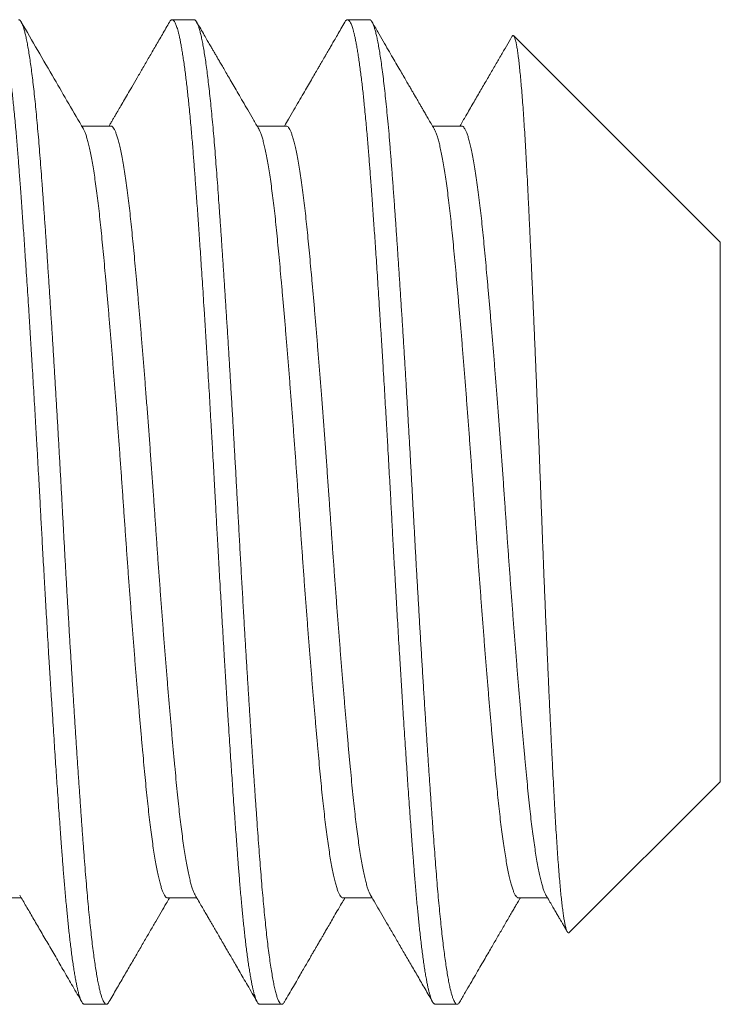
# Model space of a CAD drawing. Extents: x -69 to 631, y -7 to 112.
# Drawn here: x 132 to 132, y 1 to 2 of the extents above; entities that cross this region are included whole.
import ezdxf

# ---------------------------------------------------------------- set-up
doc = ezdxf.new("R2010")
doc.units = 0
doc.header["$LTSCALE"] = 0.125
doc.header["$MEASUREMENT"] = 0
doc.layers.get('0').update_dxf_attribs({"linetype": 'CONTINUOUS', "lineweight": 15})

msp = doc.modelspace()

# ---------------------------------------------------------------- linework, layer by layer
for p, q in [((132.29861, 1.763), (132.29166, 1.763)), ((132.35416, 1.763), (132.34722, 1.763)), ((132.46527, 1.69248), (132.39985, 1.75791)), ((132.27222, 1.72932), (132.26301, 1.72932)), ((132.32777, 1.72932), (132.31857, 1.72932)), ((132.38333, 1.72932), (132.37412, 1.72932)), ((132.46527, 1.52152), (132.46527, 1.69248)), ((132.41746, 1.4737), (132.46527, 1.52152)), ((132.23472, 1.48468), (132.24392, 1.48468)), ((132.29027, 1.48468), (132.29948, 1.48468)), ((132.34583, 1.48468), (132.35503, 1.48468)), ((132.40138, 1.48468), (132.41059, 1.48468)), ((132.26388, 1.451), (132.27083, 1.451)), ((132.31944, 1.451), (132.32638, 1.451)), ((132.375, 1.451), (132.38194, 1.451))]:
    msp.add_line(p, q)
at = {"color": 8}
for points, knots in [([(132.26388, 1.451), (132.26382, 1.45101), (132.2637, 1.45102), (132.26349, 1.45115), (132.26328, 1.45138), (132.26304, 1.45173), (132.26279, 1.45223), (132.26253, 1.45289), (132.26227, 1.45367), (132.26202, 1.45456), (132.26177, 1.45552), (132.26152, 1.45663), (132.26126, 1.45791), (132.26098, 1.45937), (132.2607, 1.46102), (132.26041, 1.46285), (132.26012, 1.46483), (132.25984, 1.46691), (132.25957, 1.46905), (132.25931, 1.47123), (132.25905, 1.47344), (132.25882, 1.47566), (132.25859, 1.47786), (132.25837, 1.48007), (132.25815, 1.48238), (132.25792, 1.48481), (132.2577, 1.48733), (132.25749, 1.48979), (132.25729, 1.49216), (132.25711, 1.49445), (132.25693, 1.49675), (132.25675, 1.49919), (132.25655, 1.50187), (132.25633, 1.5048), (132.2561, 1.50801), (132.25585, 1.51148), (132.25558, 1.51525), (132.25532, 1.519), (132.25507, 1.52269), (132.25483, 1.52629), (132.25458, 1.53009), (132.25431, 1.53409), (132.25404, 1.5383), (132.25376, 1.54271), (132.25347, 1.54729), (132.25318, 1.55192), (132.2529, 1.55651), (132.25262, 1.56099), (132.25236, 1.56536), (132.25211, 1.56959), (132.25187, 1.57367), (132.25164, 1.57759), (132.25142, 1.58139), (132.2512, 1.58526), (132.25098, 1.5892), (132.25076, 1.59316), (132.25055, 1.59692), (132.25035, 1.60047), (132.25017, 1.60381), (132.24999, 1.6071), (132.24981, 1.6105), (132.24961, 1.61417), (132.24939, 1.6181), (132.24916, 1.62227), (132.24891, 1.62669), (132.24864, 1.63135), (132.24838, 1.63587), (132.24813, 1.64021), (132.24788, 1.64435), (132.24763, 1.64861), (132.24737, 1.65298), (132.2471, 1.65748), (132.24681, 1.66207), (132.24652, 1.66671), (132.24623, 1.67128), (132.24595, 1.67568), (132.24568, 1.67988), (132.24542, 1.68388), (132.24517, 1.68765), (132.24493, 1.6912), (132.2447, 1.69455), (132.24448, 1.69771), (132.24426, 1.70087), (132.24403, 1.70401), (132.24381, 1.7071), (132.2436, 1.70996), (132.24341, 1.71261), (132.24322, 1.71504), (132.24305, 1.71739), (132.24286, 1.71977), (132.24266, 1.72227), (132.24244, 1.72489), (132.24221, 1.72759), (132.24196, 1.73037), (132.2417, 1.73319), (132.24144, 1.73583), (132.24118, 1.73828), (132.24094, 1.74052), (132.24069, 1.74275), (132.24042, 1.74494), (132.24015, 1.74709), (132.23987, 1.74917), (132.23958, 1.75115), (132.23929, 1.75298), (132.23901, 1.75463), (132.23873, 1.75608), (132.23847, 1.75736), (132.23822, 1.75847), (132.23798, 1.75942), (132.23775, 1.76022), (132.23753, 1.7609), (132.23731, 1.7615), (132.23709, 1.762), (132.23687, 1.7624), (132.23666, 1.76269), (132.23646, 1.76288), (132.23628, 1.76298), (132.2361, 1.76301), (132.23592, 1.76298), (132.23572, 1.76285), (132.2355, 1.76263), (132.23536, 1.7624), (132.23528, 1.76228)], [0, 0, 0, 0, 0.006758, 0.014027, 0.02181, 0.030104, 0.038911, 0.04823, 0.058061, 0.066145, 0.074546, 0.083263, 0.092296, 0.101645, 0.11131, 0.121292, 0.131252, 0.140897, 0.150228, 0.159243, 0.167944, 0.176183, 0.184118, 0.191749, 0.199077, 0.207404, 0.215301, 0.222768, 0.229804, 0.236409, 0.242585, 0.249343, 0.256613, 0.264395, 0.27269, 0.281497, 0.290816, 0.300647, 0.308731, 0.317132, 0.325848, 0.334881, 0.34423, 0.353895, 0.363877, 0.373837, 0.383482, 0.392812, 0.401828, 0.410529, 0.418767, 0.426703, 0.434334, 0.441662, 0.449989, 0.457886, 0.465352, 0.472389, 0.478994, 0.485169, 0.491927, 0.499197, 0.50698, 0.515274, 0.524081, 0.5334, 0.543232, 0.551316, 0.559716, 0.568433, 0.577466, 0.586815, 0.59648, 0.606461, 0.616421, 0.626067, 0.635397, 0.644413, 0.653113, 0.661352, 0.669287, 0.676919, 0.684246, 0.692574, 0.700471, 0.707937, 0.714973, 0.721579, 0.727754, 0.734512, 0.741782, 0.749564, 0.757859, 0.766666, 0.775985, 0.785816, 0.793901, 0.802301, 0.811017, 0.82005, 0.829399, 0.839065, 0.849046, 0.859006, 0.868651, 0.877982, 0.886997, 0.895698, 0.903937, 0.911872, 0.919503, 0.926831, 0.935158, 0.943055, 0.950522, 0.957558, 0.964163, 0.970339, 0.977097, 0.984367, 0.992149, 1, 1, 1, 1]), ([(132.27165, 1.45173), (132.27155, 1.45158), (132.27135, 1.45125), (132.27105, 1.45102), (132.27075, 1.45097), (132.27045, 1.45113), (132.27014, 1.45148), (132.26982, 1.45205), (132.2695, 1.45283), (132.26917, 1.45383), (132.26883, 1.45505), (132.2685, 1.45649), (132.26816, 1.45813), (132.26782, 1.45997), (132.26749, 1.462), (132.26715, 1.46424), (132.26681, 1.46668), (132.26647, 1.46933), (132.26613, 1.4722), (132.2658, 1.47524), (132.26546, 1.47846), (132.26513, 1.48185), (132.26481, 1.48539), (132.26448, 1.48916), (132.26416, 1.49314), (132.26383, 1.49735), (132.26351, 1.50173), (132.26317, 1.50629), (132.26283, 1.51103), (132.26249, 1.51585), (132.26215, 1.52073), (132.26182, 1.52565), (132.26148, 1.5307), (132.26114, 1.53588), (132.2608, 1.54115), (132.26046, 1.54653), (132.26012, 1.55199), (132.25978, 1.55753), (132.25944, 1.56313), (132.2591, 1.56875), (132.25877, 1.57437), (132.25844, 1.57999), (132.25812, 1.58561), (132.2578, 1.59127), (132.25749, 1.59696), (132.25717, 1.60266), (132.25687, 1.60835), (132.25656, 1.61404), (132.25625, 1.61972), (132.25593, 1.62538), (132.25561, 1.63101), (132.25529, 1.63663), (132.25496, 1.64227), (132.25462, 1.64792), (132.25428, 1.65356), (132.25394, 1.65914), (132.2536, 1.66466), (132.25325, 1.67009), (132.25291, 1.67544), (132.25256, 1.68078), (132.25221, 1.6861), (132.25186, 1.69138), (132.2515, 1.6965), (132.25116, 1.70147), (132.25081, 1.70627), (132.25048, 1.7108), (132.25017, 1.71507), (132.24986, 1.7191), (132.24955, 1.72299), (132.24923, 1.72674), (132.24891, 1.73035), (132.24859, 1.73381), (132.24825, 1.73711), (132.24792, 1.74024), (132.24758, 1.7432), (132.24725, 1.74595), (132.24691, 1.74849), (132.24657, 1.75083), (132.24624, 1.75297), (132.2459, 1.75492), (132.24556, 1.75667), (132.24522, 1.75822), (132.24489, 1.75956), (132.24456, 1.76067), (132.24423, 1.76157), (132.24391, 1.76224), (132.2436, 1.76271), (132.24331, 1.76297), (132.24313, 1.76298), (132.24305, 1.76298)], [0, 0, 0, 0, 0.010277, 0.021571, 0.032594, 0.043653, 0.054781, 0.065973, 0.077427, 0.088932, 0.100481, 0.112066, 0.123678, 0.135102, 0.146536, 0.157974, 0.169407, 0.18106, 0.192692, 0.204294, 0.215858, 0.227376, 0.238841, 0.250244, 0.262238, 0.27415, 0.286087, 0.298106, 0.310199, 0.322357, 0.333872, 0.345429, 0.35702, 0.368636, 0.380271, 0.391915, 0.40356, 0.415198, 0.426821, 0.43842, 0.449781, 0.461103, 0.47238, 0.483604, 0.494971, 0.506268, 0.517494, 0.528752, 0.540083, 0.551275, 0.562525, 0.573824, 0.585166, 0.596774, 0.608411, 0.620067, 0.631735, 0.643406, 0.655072, 0.666725, 0.679032, 0.691305, 0.703535, 0.715711, 0.727825, 0.739868, 0.75115, 0.762371, 0.773644, 0.784989, 0.796399, 0.807865, 0.819382, 0.830939, 0.842531, 0.854149, 0.865576, 0.877012, 0.888449, 0.89988, 0.911503, 0.923104, 0.934672, 0.946201, 0.957683, 0.968906, 0.98007, 0.991166, 1, 1, 1, 1]), ([(132.31944, 1.451), (132.31938, 1.45101), (132.31925, 1.45102), (132.31905, 1.45115), (132.31883, 1.45138), (132.3186, 1.45173), (132.31835, 1.45223), (132.31808, 1.45289), (132.31782, 1.45367), (132.31757, 1.45456), (132.31733, 1.45552), (132.31708, 1.45663), (132.31681, 1.45791), (132.31654, 1.45937), (132.31626, 1.46102), (132.31597, 1.46285), (132.31568, 1.46483), (132.3154, 1.46691), (132.31512, 1.46905), (132.31486, 1.47123), (132.31461, 1.47344), (132.31437, 1.47566), (132.31414, 1.47786), (132.31392, 1.48007), (132.3137, 1.48238), (132.31348, 1.48481), (132.31325, 1.48733), (132.31305, 1.48979), (132.31285, 1.49216), (132.31267, 1.49445), (132.31249, 1.49675), (132.31231, 1.49919), (132.31211, 1.50187), (132.31189, 1.5048), (132.31166, 1.50801), (132.31141, 1.51148), (132.31114, 1.51525), (132.31088, 1.519), (132.31063, 1.52269), (132.31038, 1.52629), (132.31013, 1.53009), (132.30987, 1.53409), (132.3096, 1.5383), (132.30931, 1.54271), (132.30902, 1.54729), (132.30873, 1.55192), (132.30845, 1.55651), (132.30818, 1.56099), (132.30792, 1.56536), (132.30767, 1.56959), (132.30743, 1.57367), (132.3072, 1.57759), (132.30698, 1.58139), (132.30676, 1.58526), (132.30653, 1.5892), (132.30631, 1.59316), (132.3061, 1.59692), (132.30591, 1.60047), (132.30572, 1.60381), (132.30555, 1.6071), (132.30536, 1.6105), (132.30516, 1.61417), (132.30494, 1.6181), (132.30471, 1.62227), (132.30446, 1.62669), (132.3042, 1.63135), (132.30394, 1.63587), (132.30368, 1.64021), (132.30344, 1.64435), (132.30319, 1.64861), (132.30292, 1.65298), (132.30265, 1.65748), (132.30237, 1.66207), (132.30208, 1.66671), (132.30179, 1.67128), (132.30151, 1.67568), (132.30123, 1.67988), (132.30097, 1.68388), (132.30072, 1.68765), (132.30048, 1.6912), (132.30025, 1.69455), (132.30003, 1.69771), (132.29981, 1.70087), (132.29959, 1.70401), (132.29937, 1.7071), (132.29916, 1.70996), (132.29896, 1.71261), (132.29878, 1.71504), (132.2986, 1.71739), (132.29842, 1.71977), (132.29822, 1.72227), (132.298, 1.72489), (132.29777, 1.72759), (132.29752, 1.73037), (132.29725, 1.73319), (132.29699, 1.73583), (132.29674, 1.73828), (132.2965, 1.74052), (132.29624, 1.74275), (132.29598, 1.74494), (132.29571, 1.74709), (132.29542, 1.74917), (132.29513, 1.75115), (132.29484, 1.75298), (132.29456, 1.75463), (132.29429, 1.75608), (132.29403, 1.75736), (132.29378, 1.75847), (132.29354, 1.75942), (132.29331, 1.76022), (132.29309, 1.7609), (132.29287, 1.7615), (132.29264, 1.762), (132.29242, 1.7624), (132.29221, 1.76269), (132.29202, 1.76288), (132.29183, 1.76298), (132.29166, 1.76301), (132.29147, 1.76298), (132.29127, 1.76285), (132.29106, 1.76263), (132.29091, 1.7624), (132.29084, 1.76228)], [0, 0, 0, 0, 0.006758, 0.014028, 0.02181, 0.030104, 0.038911, 0.04823, 0.058062, 0.066146, 0.074546, 0.083263, 0.092296, 0.101645, 0.111311, 0.121293, 0.131253, 0.140898, 0.150229, 0.159244, 0.167945, 0.176184, 0.184119, 0.191751, 0.199078, 0.207406, 0.215303, 0.222769, 0.229805, 0.236411, 0.242586, 0.249344, 0.256614, 0.264397, 0.272692, 0.281498, 0.290818, 0.300649, 0.308733, 0.317134, 0.32585, 0.334883, 0.344232, 0.353898, 0.363879, 0.373839, 0.383485, 0.392815, 0.401831, 0.410531, 0.41877, 0.426705, 0.434337, 0.441665, 0.449992, 0.457889, 0.465356, 0.472392, 0.478997, 0.485173, 0.49193, 0.499201, 0.506983, 0.515278, 0.524085, 0.533404, 0.543235, 0.55132, 0.55972, 0.568437, 0.577469, 0.586819, 0.596484, 0.606465, 0.616426, 0.626071, 0.635401, 0.644417, 0.653118, 0.661356, 0.669292, 0.676923, 0.684251, 0.692578, 0.700475, 0.707942, 0.714978, 0.721584, 0.727759, 0.734517, 0.741787, 0.749569, 0.757864, 0.766671, 0.77599, 0.785822, 0.793906, 0.802306, 0.811023, 0.820056, 0.829405, 0.83907, 0.849052, 0.859012, 0.868657, 0.877988, 0.887003, 0.895704, 0.903943, 0.911878, 0.919509, 0.926837, 0.935164, 0.943061, 0.950528, 0.957564, 0.96417, 0.970345, 0.977103, 0.984373, 0.992156, 1, 1, 1, 1]), ([(132.3272, 1.45174), (132.32716, 1.45166), (132.32701, 1.45138), (132.32675, 1.45112), (132.32643, 1.45096), (132.32609, 1.45105), (132.32572, 1.45142), (132.32535, 1.45209), (132.32497, 1.45305), (132.32458, 1.4543), (132.3242, 1.45581), (132.32383, 1.45753), (132.32347, 1.45944), (132.32311, 1.46158), (132.32274, 1.46396), (132.32238, 1.46657), (132.32203, 1.46934), (132.32168, 1.47226), (132.32135, 1.4753), (132.32101, 1.47851), (132.32069, 1.4819), (132.32036, 1.48544), (132.32004, 1.48912), (132.31973, 1.49294), (132.31942, 1.4969), (132.31911, 1.50101), (132.3188, 1.50525), (132.31849, 1.50962), (132.31817, 1.51412), (132.31784, 1.51876), (132.31752, 1.52357), (132.31718, 1.52854), (132.31684, 1.53366), (132.3165, 1.53889), (132.31616, 1.54423), (132.31582, 1.54963), (132.31548, 1.55507), (132.31515, 1.56054), (132.31482, 1.56607), (132.31446, 1.57199), (132.3141, 1.57831), (132.31371, 1.585), (132.31333, 1.5917), (132.31296, 1.59839), (132.3126, 1.60505), (132.31225, 1.6115), (132.31191, 1.61776), (132.31157, 1.62383), (132.31123, 1.62991), (132.31088, 1.63598), (132.31053, 1.64203), (132.31017, 1.64793), (132.30983, 1.65367), (132.30949, 1.65924), (132.30915, 1.66475), (132.3088, 1.67017), (132.30846, 1.6755), (132.30812, 1.68072), (132.30778, 1.68584), (132.30745, 1.69082), (132.30712, 1.69568), (132.30679, 1.70036), (132.30647, 1.70487), (132.30616, 1.7092), (132.30585, 1.71338), (132.30554, 1.71742), (132.30524, 1.72135), (132.30492, 1.72516), (132.30461, 1.72883), (132.30428, 1.73236), (132.30395, 1.73571), (132.30362, 1.73888), (132.30329, 1.74186), (132.30296, 1.74466), (132.30263, 1.7473), (132.30229, 1.74976), (132.30194, 1.75204), (132.3016, 1.75411), (132.30126, 1.75597), (132.30092, 1.75761), (132.30058, 1.75903), (132.30024, 1.76027), (132.2999, 1.76129), (132.29955, 1.76209), (132.29922, 1.76264), (132.2989, 1.76295), (132.2987, 1.76298), (132.29861, 1.76299)], [0, 0, 0, 0, 0.005038, 0.016163, 0.027218, 0.040351, 0.053583, 0.066905, 0.080308, 0.093778, 0.107303, 0.119609, 0.131939, 0.144286, 0.156637, 0.168984, 0.181316, 0.192922, 0.204498, 0.216036, 0.227529, 0.238968, 0.250346, 0.261656, 0.272892, 0.284136, 0.295454, 0.306636, 0.317876, 0.329167, 0.340501, 0.352078, 0.363685, 0.375313, 0.386954, 0.3986, 0.410035, 0.421458, 0.432862, 0.444239, 0.457736, 0.471173, 0.484535, 0.497812, 0.510991, 0.524118, 0.536108, 0.548174, 0.560308, 0.572502, 0.584746, 0.597031, 0.608643, 0.620274, 0.631917, 0.643563, 0.655203, 0.66683, 0.678435, 0.69001, 0.701547, 0.713038, 0.724272, 0.735446, 0.746556, 0.757593, 0.768834, 0.780149, 0.791532, 0.802976, 0.814472, 0.825807, 0.837177, 0.848577, 0.859996, 0.871663, 0.883334, 0.895002, 0.906658, 0.918294, 0.929902, 0.941474, 0.953672, 0.965811, 0.977882, 0.989876, 1, 1, 1, 1]), ([(132.375, 1.451), (132.37493, 1.45101), (132.37481, 1.45102), (132.37461, 1.45115), (132.37439, 1.45138), (132.37416, 1.45173), (132.37391, 1.45223), (132.37364, 1.45289), (132.37338, 1.45367), (132.37313, 1.45456), (132.37288, 1.45552), (132.37263, 1.45663), (132.37237, 1.45791), (132.3721, 1.45937), (132.37181, 1.46102), (132.37152, 1.46285), (132.37123, 1.46483), (132.37095, 1.46691), (132.37068, 1.46905), (132.37042, 1.47123), (132.37017, 1.47344), (132.36993, 1.47566), (132.3697, 1.47786), (132.36948, 1.48007), (132.36926, 1.48238), (132.36903, 1.48481), (132.36881, 1.48733), (132.3686, 1.48979), (132.36841, 1.49216), (132.36822, 1.49445), (132.36805, 1.49675), (132.36786, 1.49919), (132.36766, 1.50187), (132.36744, 1.5048), (132.36721, 1.50801), (132.36696, 1.51148), (132.3667, 1.51525), (132.36644, 1.519), (132.36618, 1.52269), (132.36594, 1.52629), (132.36569, 1.53009), (132.36542, 1.53409), (132.36515, 1.5383), (132.36487, 1.54271), (132.36458, 1.54729), (132.36429, 1.55192), (132.36401, 1.55651), (132.36373, 1.56099), (132.36347, 1.56536), (132.36322, 1.56959), (132.36298, 1.57367), (132.36275, 1.57759), (132.36253, 1.58139), (132.36231, 1.58526), (132.36209, 1.5892), (132.36187, 1.59316), (132.36166, 1.59692), (132.36146, 1.60047), (132.36128, 1.60381), (132.3611, 1.6071), (132.36092, 1.6105), (132.36072, 1.61417), (132.3605, 1.6181), (132.36027, 1.62227), (132.36002, 1.62669), (132.35975, 1.63135), (132.35949, 1.63587), (132.35924, 1.64021), (132.359, 1.64435), (132.35874, 1.64861), (132.35848, 1.65298), (132.35821, 1.65748), (132.35792, 1.66207), (132.35763, 1.66671), (132.35734, 1.67128), (132.35706, 1.67568), (132.35679, 1.67988), (132.35653, 1.68388), (132.35628, 1.68765), (132.35604, 1.6912), (132.35581, 1.69455), (132.35559, 1.69771), (132.35537, 1.70087), (132.35514, 1.70401), (132.35492, 1.7071), (132.35471, 1.70996), (132.35452, 1.71261), (132.35433, 1.71504), (132.35416, 1.71739), (132.35397, 1.71977), (132.35377, 1.72227), (132.35355, 1.72489), (132.35332, 1.72759), (132.35307, 1.73037), (132.35281, 1.73319), (132.35255, 1.73583), (132.35229, 1.73828), (132.35205, 1.74052), (132.3518, 1.74275), (132.35154, 1.74494), (132.35126, 1.74709), (132.35098, 1.74917), (132.35069, 1.75115), (132.3504, 1.75298), (132.35012, 1.75463), (132.34985, 1.75608), (132.34958, 1.75736), (132.34933, 1.75847), (132.34909, 1.75942), (132.34886, 1.76022), (132.34865, 1.7609), (132.34842, 1.7615), (132.3482, 1.762), (132.34798, 1.7624), (132.34777, 1.76269), (132.34757, 1.76288), (132.34739, 1.76298), (132.34721, 1.76301), (132.34703, 1.76298), (132.34683, 1.76285), (132.34661, 1.76263), (132.34647, 1.7624), (132.34639, 1.76228)], [0, 0, 0, 0, 0.006758, 0.014027, 0.02181, 0.030104, 0.038911, 0.04823, 0.058061, 0.066145, 0.074546, 0.083263, 0.092296, 0.101645, 0.11131, 0.121292, 0.131252, 0.140897, 0.150228, 0.159243, 0.167944, 0.176183, 0.184118, 0.191749, 0.199077, 0.207404, 0.215301, 0.222768, 0.229804, 0.23641, 0.242585, 0.249343, 0.256613, 0.264395, 0.27269, 0.281497, 0.290816, 0.300647, 0.308731, 0.317132, 0.325848, 0.334881, 0.34423, 0.353896, 0.363877, 0.373837, 0.383482, 0.392813, 0.401828, 0.410529, 0.418768, 0.426703, 0.434334, 0.441662, 0.449989, 0.457886, 0.465353, 0.472389, 0.478994, 0.48517, 0.491928, 0.499198, 0.50698, 0.515275, 0.524082, 0.533401, 0.543232, 0.551316, 0.559717, 0.568433, 0.577466, 0.586815, 0.59648, 0.606462, 0.616422, 0.626067, 0.635397, 0.644413, 0.653114, 0.661353, 0.669288, 0.676919, 0.684247, 0.692574, 0.700471, 0.707938, 0.714974, 0.721579, 0.727754, 0.734512, 0.741783, 0.749565, 0.75786, 0.766666, 0.775986, 0.785817, 0.793901, 0.802301, 0.811018, 0.820051, 0.8294, 0.839065, 0.849047, 0.859007, 0.868652, 0.877982, 0.886998, 0.895699, 0.903937, 0.911872, 0.919504, 0.926832, 0.935159, 0.943056, 0.950522, 0.957558, 0.964164, 0.970339, 0.977097, 0.984367, 0.99215, 1, 1, 1, 1]), ([(132.38276, 1.45174), (132.38273, 1.45169), (132.38259, 1.45141), (132.38235, 1.45115), (132.38202, 1.45097), (132.3817, 1.45103), (132.38138, 1.45131), (132.38106, 1.45179), (132.38074, 1.45249), (132.38041, 1.4534), (132.38008, 1.45453), (132.37974, 1.45588), (132.3794, 1.45745), (132.37906, 1.45923), (132.37872, 1.46122), (132.37838, 1.46341), (132.37804, 1.46578), (132.37771, 1.46833), (132.37738, 1.47107), (132.37704, 1.474), (132.37671, 1.47712), (132.37638, 1.48044), (132.37605, 1.48391), (132.37573, 1.48753), (132.37542, 1.49128), (132.37511, 1.49513), (132.37481, 1.49909), (132.37451, 1.50321), (132.37419, 1.50751), (132.37387, 1.512), (132.37355, 1.51667), (132.37321, 1.52148), (132.37288, 1.52644), (132.37254, 1.53152), (132.3722, 1.53672), (132.37185, 1.54213), (132.37149, 1.54775), (132.37113, 1.55356), (132.37077, 1.55946), (132.37041, 1.56542), (132.37005, 1.57143), (132.36971, 1.57737), (132.36937, 1.58321), (132.36904, 1.58894), (132.36872, 1.59467), (132.36841, 1.60038), (132.3681, 1.60607), (132.36779, 1.61176), (132.36748, 1.61746), (132.36716, 1.62318), (132.36684, 1.62892), (132.36651, 1.63461), (132.36618, 1.64025), (132.36586, 1.64584), (132.36552, 1.65138), (132.36519, 1.65691), (132.36485, 1.66241), (132.36451, 1.66787), (132.36416, 1.67324), (132.36382, 1.67851), (132.36349, 1.68364), (132.36315, 1.68863), (132.36282, 1.69345), (132.3625, 1.69815), (132.36216, 1.70299), (132.3618, 1.70794), (132.36144, 1.71294), (132.36108, 1.71774), (132.36072, 1.72233), (132.36035, 1.72673), (132.35998, 1.73081), (132.35962, 1.73457), (132.35927, 1.73803), (132.35892, 1.74129), (132.35856, 1.74435), (132.3582, 1.74719), (132.35784, 1.74977), (132.35749, 1.75208), (132.35715, 1.75414), (132.35681, 1.75599), (132.35647, 1.75763), (132.35613, 1.75905), (132.3558, 1.76025), (132.35547, 1.76124), (132.35515, 1.76201), (132.35483, 1.76256), (132.35451, 1.76289), (132.35429, 1.76302), (132.35418, 1.76299), (132.35416, 1.76299)], [0, 0, 0, 0, 0.0028415, 0.014867, 0.0268111, 0.0387185, 0.050019, 0.0613885, 0.0728197, 0.0843054, 0.0958378, 0.1074091, 0.1190112, 0.1306361, 0.1422756, 0.1539212, 0.1653568, 0.1767825, 0.1881905, 0.1995729, 0.2111281, 0.222641, 0.2341037, 0.2455088, 0.2568488, 0.2679163, 0.2789368, 0.2900197, 0.3011707, 0.3126125, 0.3241107, 0.3356578, 0.3472458, 0.3588667, 0.3705124, 0.3821747, 0.3945253, 0.4068752, 0.4192143, 0.4315329, 0.443821, 0.4560692, 0.4675724, 0.479024, 0.4904164, 0.5017423, 0.5129947, 0.5242238, 0.5355264, 0.5468978, 0.5583308, 0.569818, 0.5811453, 0.5925101, 0.6039047, 0.6153215, 0.6269604, 0.638606, 0.6502497, 0.6618833, 0.6734986, 0.6848807, 0.6962295, 0.7075374, 0.7187973, 0.7321288, 0.7453702, 0.7585111, 0.771669, 0.7849263, 0.7982717, 0.8104441, 0.8226702, 0.8349408, 0.8472463, 0.859577, 0.8719231, 0.8835689, 0.8952112, 0.9068418, 0.9184523, 0.9300346, 0.9415806, 0.9530824, 0.9645323, 0.9759228, 0.9872467, 0.9982966, 1, 1, 1, 1]), ([(132.41745, 1.47371), (132.41739, 1.47366), (132.41725, 1.47354), (132.41704, 1.47363), (132.41682, 1.47393), (132.41659, 1.47445), (132.41636, 1.47519), (132.41613, 1.47616), (132.41589, 1.47738), (132.41565, 1.47882), (132.41541, 1.48048), (132.41517, 1.48237), (132.41494, 1.48448), (132.4147, 1.4868), (132.41446, 1.48937), (132.41422, 1.49216), (132.41398, 1.4952), (132.41375, 1.49845), (132.41351, 1.50187), (132.41329, 1.50545), (132.41307, 1.50916), (132.41285, 1.51306), (132.41263, 1.51715), (132.4124, 1.52144), (132.41217, 1.52591), (132.41193, 1.53055), (132.4117, 1.53531), (132.41146, 1.5402), (132.41122, 1.54519), (132.41099, 1.55032), (132.41075, 1.5556), (132.41051, 1.56101), (132.41027, 1.56657), (132.41002, 1.57222), (132.40979, 1.57791), (132.40955, 1.58361), (132.40932, 1.58932), (132.4091, 1.59509), (132.40887, 1.60094), (132.40865, 1.60685), (132.40842, 1.61282), (132.4082, 1.61881), (132.40797, 1.62476), (132.40774, 1.63064), (132.4075, 1.63645), (132.40727, 1.64223), (132.40704, 1.64802), (132.4068, 1.65379), (132.40656, 1.65954), (132.40632, 1.66522), (132.40608, 1.67079), (132.40584, 1.67623), (132.4056, 1.68155), (132.40537, 1.68676), (132.40513, 1.69189), (132.4049, 1.69692), (132.40467, 1.70184), (132.40444, 1.7066), (132.40422, 1.71115), (132.40399, 1.71548), (132.40377, 1.71959), (132.40355, 1.72354), (132.40332, 1.72732), (132.40308, 1.73094), (132.40285, 1.73438), (132.40261, 1.73762), (132.40237, 1.74063), (132.40213, 1.74341), (132.40189, 1.74597), (132.40166, 1.7483), (132.40142, 1.7504), (132.40118, 1.75227), (132.40093, 1.75389), (132.4007, 1.75526), (132.40046, 1.75634), (132.40023, 1.75716), (132.40001, 1.7577), (132.39979, 1.758), (132.39957, 1.75803), (132.39941, 1.75792), (132.39932, 1.75772), (132.3993, 1.75769)], [0, 0, 0, 0, 0.009943, 0.021743, 0.033543, 0.04542, 0.057297, 0.069416, 0.081536, 0.093739, 0.105943, 0.118098, 0.130254, 0.142494, 0.154735, 0.167241, 0.179748, 0.192346, 0.204945, 0.217101, 0.229256, 0.241495, 0.253733, 0.266224, 0.278716, 0.291294, 0.303871, 0.316315, 0.328759, 0.341289, 0.353818, 0.366614, 0.379411, 0.3923, 0.40519, 0.41774, 0.43029, 0.442927, 0.455564, 0.468472, 0.481381, 0.49438, 0.50738, 0.520073, 0.532767, 0.545546, 0.558324, 0.571369, 0.584415, 0.597552, 0.610689, 0.623634, 0.636578, 0.649612, 0.662646, 0.675964, 0.689282, 0.702698, 0.716113, 0.729063, 0.742012, 0.755047, 0.768081, 0.781382, 0.794682, 0.808075, 0.821467, 0.834806, 0.848144, 0.861576, 0.875007, 0.88873, 0.902454, 0.916278, 0.930102, 0.943441, 0.95678, 0.97021, 0.98364, 0.997352, 1, 1, 1, 1]), ([(132.29894, 1.48563), (132.2989, 1.4857), (132.29872, 1.48597), (132.29842, 1.48668), (132.29802, 1.48777), (132.29762, 1.48912), (132.29722, 1.49071), (132.29681, 1.49253), (132.2964, 1.49458), (132.296, 1.49686), (132.29559, 1.49936), (132.29519, 1.50205), (132.2948, 1.50492), (132.29441, 1.50796), (132.29403, 1.51117), (132.29365, 1.51462), (132.29326, 1.51833), (132.29288, 1.52231), (132.29248, 1.52648), (132.29208, 1.53085), (132.29167, 1.53541), (132.29126, 1.54007), (132.29085, 1.54479), (132.29045, 1.54957), (132.29004, 1.55446), (132.28964, 1.55947), (132.28923, 1.56458), (132.28882, 1.56976), (132.28842, 1.57501), (132.28802, 1.58031), (132.28762, 1.58564), (132.28723, 1.59096), (132.28686, 1.59624), (132.28649, 1.60148), (132.28613, 1.6067), (132.28576, 1.61207), (132.28537, 1.61758), (132.28496, 1.62325), (132.28455, 1.62893), (132.28413, 1.63458), (132.2837, 1.64019), (132.28328, 1.64563), (132.28287, 1.6509), (132.28246, 1.65598), (132.28205, 1.66096), (132.28165, 1.66582), (132.28125, 1.67055), (132.28085, 1.67515), (132.28046, 1.67958), (132.28007, 1.68385), (132.27969, 1.68795), (132.27932, 1.69184), (132.27896, 1.69555), (132.2786, 1.69908), (132.27823, 1.70246), (132.27784, 1.70577), (132.27743, 1.70898), (132.27701, 1.71206), (132.27658, 1.71492), (132.27615, 1.71754), (132.27572, 1.71991), (132.27529, 1.72198), (132.27488, 1.72377), (132.27448, 1.72529), (132.27408, 1.72657), (132.27368, 1.72761), (132.27329, 1.7284), (132.27291, 1.72895), (132.27255, 1.72927), (132.27232, 1.7293), (132.27222, 1.72931)], [0, 0, 0, 0, 0.004923, 0.019592, 0.034331, 0.049126, 0.063961, 0.078821, 0.093693, 0.108559, 0.123407, 0.138219, 0.15272, 0.167159, 0.181523, 0.1958, 0.211105, 0.226306, 0.241599, 0.25701, 0.272524, 0.288124, 0.302896, 0.317715, 0.332566, 0.347435, 0.362305, 0.377163, 0.391993, 0.406779, 0.421508, 0.436166, 0.450478, 0.464695, 0.478805, 0.492902, 0.508246, 0.523702, 0.539254, 0.554884, 0.570577, 0.586314, 0.601177, 0.616049, 0.630914, 0.645758, 0.660565, 0.675321, 0.690011, 0.704621, 0.719139, 0.73355, 0.747625, 0.761789, 0.776055, 0.79041, 0.805997, 0.821656, 0.83737, 0.85312, 0.86889, 0.884661, 0.899516, 0.914341, 0.929121, 0.943841, 0.958488, 0.973047, 0.987506, 1, 1, 1, 1]), ([(132.35449, 1.48562), (132.35448, 1.48564), (132.35434, 1.48584), (132.35406, 1.48646), (132.35367, 1.48749), (132.35327, 1.48879), (132.35287, 1.49032), (132.35246, 1.49209), (132.35205, 1.49409), (132.35165, 1.49632), (132.35124, 1.49876), (132.35084, 1.50141), (132.35044, 1.50423), (132.35006, 1.50723), (132.34967, 1.5104), (132.34929, 1.51381), (132.3489, 1.51748), (132.34852, 1.52142), (132.34812, 1.52555), (132.34772, 1.52987), (132.34731, 1.5344), (132.34691, 1.53902), (132.3465, 1.54371), (132.3461, 1.54845), (132.34569, 1.55332), (132.34528, 1.5583), (132.34488, 1.56339), (132.34447, 1.56855), (132.34407, 1.57379), (132.34367, 1.57908), (132.34327, 1.58441), (132.34288, 1.58972), (132.3425, 1.59501), (132.34213, 1.60025), (132.34177, 1.60547), (132.3414, 1.61083), (132.34101, 1.61635), (132.34061, 1.62202), (132.3402, 1.62769), (132.33978, 1.63335), (132.33935, 1.63897), (132.33893, 1.64443), (132.33852, 1.64971), (132.33811, 1.65481), (132.3377, 1.65982), (132.3373, 1.66471), (132.3369, 1.66947), (132.3365, 1.6741), (132.3361, 1.67857), (132.33571, 1.68288), (132.33533, 1.68702), (132.33496, 1.69095), (132.3346, 1.69469), (132.33424, 1.69826), (132.33387, 1.70168), (132.33348, 1.70503), (132.33308, 1.70828), (132.33265, 1.71141), (132.33223, 1.71432), (132.3318, 1.71699), (132.33137, 1.71941), (132.33094, 1.72154), (132.33053, 1.72339), (132.33013, 1.72496), (132.32972, 1.7263), (132.32933, 1.72739), (132.32894, 1.72824), (132.32855, 1.72885), (132.32818, 1.72921), (132.32792, 1.72935), (132.32778, 1.72931), (132.32777, 1.72931)], [0, 0, 0, 0, 0.001544, 0.016195, 0.030918, 0.0457, 0.060526, 0.075382, 0.090251, 0.10512, 0.119972, 0.134794, 0.149306, 0.16376, 0.178142, 0.19244, 0.207771, 0.222981, 0.238245, 0.253631, 0.269123, 0.284704, 0.299463, 0.314272, 0.329116, 0.343981, 0.358852, 0.373713, 0.38855, 0.403347, 0.41809, 0.432765, 0.447097, 0.461337, 0.475472, 0.489551, 0.504868, 0.520301, 0.535832, 0.551446, 0.567126, 0.582854, 0.597712, 0.612583, 0.62745, 0.642299, 0.657115, 0.671884, 0.68659, 0.701219, 0.715758, 0.730194, 0.744272, 0.75841, 0.772653, 0.786988, 0.802556, 0.818199, 0.833902, 0.849645, 0.865411, 0.881183, 0.896042, 0.910874, 0.925665, 0.9404, 0.955064, 0.969645, 0.984127, 0.998499, 1, 1, 1, 1]), ([(132.41005, 1.48562), (132.40994, 1.48582), (132.40969, 1.48627), (132.40932, 1.48724), (132.40892, 1.48847), (132.40851, 1.48994), (132.40811, 1.49166), (132.4077, 1.4936), (132.4073, 1.49578), (132.40689, 1.49818), (132.40649, 1.50077), (132.40609, 1.50355), (132.4057, 1.50651), (132.40532, 1.50963), (132.40493, 1.51301), (132.40454, 1.51665), (132.40416, 1.52055), (132.40377, 1.52463), (132.40337, 1.52891), (132.40296, 1.53339), (132.40255, 1.53797), (132.40215, 1.54263), (132.40175, 1.54734), (132.40134, 1.55218), (132.40093, 1.55714), (132.40053, 1.5622), (132.40012, 1.56735), (132.39972, 1.57257), (132.39931, 1.57785), (132.39892, 1.58317), (132.39853, 1.58848), (132.39814, 1.59377), (132.39777, 1.59901), (132.39741, 1.60424), (132.39704, 1.6096), (132.39666, 1.61511), (132.39625, 1.62078), (132.39584, 1.62645), (132.39542, 1.63211), (132.395, 1.63774), (132.39458, 1.64322), (132.39417, 1.64852), (132.39376, 1.65364), (132.39335, 1.65867), (132.39295, 1.66358), (132.39254, 1.66838), (132.39214, 1.67304), (132.39175, 1.67755), (132.39136, 1.6819), (132.39098, 1.68607), (132.3906, 1.69005), (132.39024, 1.69383), (132.38988, 1.69743), (132.38951, 1.70088), (132.38913, 1.70427), (132.38872, 1.70757), (132.3883, 1.71075), (132.38788, 1.7137), (132.38745, 1.71642), (132.38702, 1.7189), (132.38659, 1.72109), (132.38618, 1.72299), (132.38577, 1.72462), (132.38537, 1.72601), (132.38498, 1.72716), (132.38458, 1.72806), (132.3842, 1.72873), (132.38382, 1.72914), (132.38353, 1.72933), (132.38337, 1.7293), (132.38333, 1.7293)], [0, 0, 0, 0, 0.012792, 0.0275, 0.042271, 0.057089, 0.071939, 0.086808, 0.101678, 0.116537, 0.131367, 0.145892, 0.160361, 0.174763, 0.189082, 0.20444, 0.219672, 0.234909, 0.25027, 0.265741, 0.281305, 0.29605, 0.31085, 0.325688, 0.34055, 0.355422, 0.370287, 0.385132, 0.39994, 0.414698, 0.42939, 0.443743, 0.458006, 0.472168, 0.486243, 0.501534, 0.516943, 0.532455, 0.548053, 0.563721, 0.579441, 0.594295, 0.609164, 0.624034, 0.63889, 0.653715, 0.668497, 0.683219, 0.697868, 0.71243, 0.726892, 0.740987, 0.755099, 0.769319, 0.783634, 0.799184, 0.814813, 0.830505, 0.846242, 0.862005, 0.877778, 0.892642, 0.907482, 0.922285, 0.937035, 0.951717, 0.966319, 0.980826, 0.995225, 1, 1, 1, 1]), ([(132.29027, 1.4847), (132.29024, 1.4847), (132.29008, 1.48467), (132.28979, 1.48485), (132.28941, 1.48526), (132.28903, 1.48592), (132.28863, 1.48682), (132.28824, 1.48797), (132.28783, 1.48936), (132.28743, 1.49098), (132.28702, 1.49285), (132.28661, 1.49494), (132.28621, 1.49726), (132.2858, 1.4998), (132.2854, 1.50255), (132.285, 1.5055), (132.28461, 1.50863), (132.28422, 1.51194), (132.28384, 1.51541), (132.28347, 1.51904), (132.2831, 1.52282), (132.28273, 1.52678), (132.28235, 1.53092), (132.28196, 1.53523), (132.28157, 1.5397), (132.28117, 1.54433), (132.28076, 1.5491), (132.28036, 1.554), (132.27995, 1.559), (132.27954, 1.56411), (132.27914, 1.5693), (132.27873, 1.57456), (132.27833, 1.57986), (132.27793, 1.58521), (132.27754, 1.59056), (132.27716, 1.59592), (132.27678, 1.60127), (132.27641, 1.6066), (132.27605, 1.61193), (132.27567, 1.61727), (132.27529, 1.62263), (132.2749, 1.62799), (132.2745, 1.63333), (132.2741, 1.63864), (132.27369, 1.64391), (132.27329, 1.64911), (132.27288, 1.65423), (132.27247, 1.65925), (132.27207, 1.66417), (132.27166, 1.66896), (132.27126, 1.67361), (132.27087, 1.67811), (132.27048, 1.68244), (132.27009, 1.68661), (132.26972, 1.69059), (132.26935, 1.6944), (132.26898, 1.69805), (132.26861, 1.70154), (132.26822, 1.70488), (132.26783, 1.70804), (132.26743, 1.71102), (132.26703, 1.7138), (132.26662, 1.71637), (132.26622, 1.71872), (132.26581, 1.72085), (132.2654, 1.72275), (132.265, 1.72441), (132.26459, 1.72584), (132.26419, 1.72701), (132.26385, 1.72787), (132.26363, 1.72823), (132.26355, 1.72837)], [0, 0, 0, 0, 0.004346, 0.018772, 0.033306, 0.047936, 0.062647, 0.077426, 0.092259, 0.10713, 0.122024, 0.136926, 0.151822, 0.166695, 0.181531, 0.196315, 0.211033, 0.22567, 0.240212, 0.254647, 0.26901, 0.283471, 0.298036, 0.312693, 0.327427, 0.342224, 0.35707, 0.371949, 0.386848, 0.40175, 0.41664, 0.431503, 0.446325, 0.46109, 0.475784, 0.490393, 0.504904, 0.519303, 0.533685, 0.54818, 0.562775, 0.577457, 0.592212, 0.607026, 0.621884, 0.636771, 0.651672, 0.666572, 0.681456, 0.696308, 0.711113, 0.725858, 0.740527, 0.755107, 0.769584, 0.783953, 0.798371, 0.812899, 0.827522, 0.842228, 0.857003, 0.871832, 0.886701, 0.901594, 0.916496, 0.931393, 0.946268, 0.961107, 0.975896, 0.990618, 1, 1, 1, 1]), ([(132.34583, 1.4847), (132.34573, 1.4847), (132.34551, 1.48472), (132.34515, 1.48503), (132.34477, 1.48557), (132.34438, 1.48636), (132.34398, 1.48739), (132.34358, 1.48866), (132.34318, 1.49017), (132.34277, 1.49192), (132.34237, 1.49391), (132.34196, 1.49612), (132.34155, 1.49856), (132.34115, 1.5012), (132.34075, 1.50406), (132.34035, 1.5071), (132.33996, 1.51033), (132.33958, 1.51372), (132.3392, 1.51727), (132.33884, 1.52098), (132.33847, 1.52485), (132.33809, 1.5289), (132.33771, 1.53313), (132.33731, 1.53753), (132.33692, 1.54209), (132.33651, 1.54679), (132.33611, 1.55162), (132.3357, 1.55658), (132.33529, 1.56164), (132.33489, 1.5668), (132.33448, 1.57202), (132.33408, 1.57731), (132.33368, 1.58263), (132.33328, 1.58798), (132.3329, 1.59335), (132.33252, 1.5987), (132.33214, 1.60403), (132.33178, 1.60936), (132.33141, 1.61469), (132.33103, 1.62005), (132.33064, 1.62541), (132.33025, 1.63076), (132.32985, 1.63609), (132.32944, 1.64138), (132.32904, 1.64662), (132.32863, 1.65178), (132.32822, 1.65685), (132.32782, 1.66182), (132.32741, 1.66667), (132.32701, 1.67139), (132.32661, 1.67596), (132.32622, 1.68038), (132.32583, 1.68463), (132.32545, 1.6887), (132.32508, 1.69259), (132.32472, 1.69631), (132.32435, 1.69988), (132.32396, 1.7033), (132.32357, 1.70654), (132.32318, 1.70961), (132.32278, 1.71248), (132.32237, 1.71516), (132.32197, 1.71762), (132.32156, 1.71986), (132.32115, 1.72187), (132.32075, 1.72364), (132.32034, 1.72518), (132.31994, 1.72649), (132.31954, 1.72752), (132.31927, 1.72815), (132.31912, 1.72836), (132.31911, 1.72838)], [0, 0, 0, 0, 0.011822, 0.026306, 0.040891, 0.055565, 0.070313, 0.085122, 0.099976, 0.11486, 0.129761, 0.144661, 0.159547, 0.174403, 0.189214, 0.203965, 0.218642, 0.233232, 0.24772, 0.262097, 0.276503, 0.291019, 0.305634, 0.320332, 0.3351, 0.349925, 0.36479, 0.379681, 0.394583, 0.409481, 0.424359, 0.439202, 0.453996, 0.468726, 0.483377, 0.497937, 0.512391, 0.526752, 0.541194, 0.555742, 0.570384, 0.585106, 0.599893, 0.614732, 0.629607, 0.644503, 0.659405, 0.674298, 0.689167, 0.703997, 0.718772, 0.733479, 0.748104, 0.762632, 0.777051, 0.79142, 0.805896, 0.820474, 0.835143, 0.849886, 0.864691, 0.879542, 0.894425, 0.909325, 0.924226, 0.939113, 0.953972, 0.968786, 0.983542, 0.998225, 1, 1, 1, 1]), ([(132.40138, 1.48471), (132.40134, 1.4847), (132.40118, 1.48467), (132.40089, 1.48486), (132.40051, 1.48528), (132.40012, 1.48595), (132.39973, 1.48686), (132.39933, 1.48802), (132.39893, 1.48941), (132.39852, 1.49105), (132.39812, 1.49292), (132.39771, 1.49503), (132.3973, 1.49736), (132.3969, 1.4999), (132.39649, 1.50266), (132.3961, 1.50561), (132.3957, 1.50875), (132.39532, 1.51207), (132.39494, 1.51555), (132.39457, 1.51918), (132.3942, 1.52297), (132.39383, 1.52693), (132.39345, 1.53108), (132.39306, 1.53539), (132.39266, 1.53988), (132.39226, 1.54451), (132.39186, 1.54928), (132.39145, 1.55418), (132.39105, 1.5592), (132.39064, 1.56431), (132.39023, 1.5695), (132.38983, 1.57476), (132.38943, 1.58007), (132.38903, 1.58541), (132.38864, 1.59077), (132.38825, 1.59613), (132.38788, 1.60147), (132.38751, 1.6068), (132.38714, 1.61213), (132.38677, 1.61747), (132.38638, 1.62283), (132.38599, 1.62819), (132.3856, 1.63353), (132.38519, 1.63884), (132.38479, 1.64411), (132.38438, 1.6493), (132.38398, 1.65442), (132.38357, 1.65944), (132.38316, 1.66435), (132.38276, 1.66914), (132.38236, 1.67378), (132.38196, 1.67827), (132.38157, 1.6826), (132.38119, 1.68676), (132.38082, 1.69074), (132.38045, 1.69454), (132.38008, 1.69818), (132.3797, 1.70167), (132.37932, 1.705), (132.37893, 1.70816), (132.37853, 1.71113), (132.37812, 1.7139), (132.37772, 1.71646), (132.37731, 1.71881), (132.3769, 1.72093), (132.3765, 1.72282), (132.37609, 1.72447), (132.37569, 1.72589), (132.37529, 1.72705), (132.37495, 1.72789), (132.37474, 1.72824), (132.37466, 1.72837)], [0, 0, 0, 0, 0.0049339, 0.0193637, 0.0339014, 0.048534, 0.0632478, 0.0780288, 0.0928625, 0.107734, 0.1226283, 0.1375304, 0.1524248, 0.1672965, 0.1821305, 0.1969118, 0.2116261, 0.2262592, 0.2407975, 0.2552281, 0.2695912, 0.2840559, 0.2986244, 0.3132837, 0.3280198, 0.3428187, 0.3576657, 0.372546, 0.3874443, 0.4023456, 0.4172347, 0.4320962, 0.4469154, 0.4616775, 0.4763681, 0.4909732, 0.5054795, 0.519874, 0.5342598, 0.548758, 0.5633562, 0.5780407, 0.5927979, 0.6076133, 0.6224722, 0.6373597, 0.6522606, 0.6671597, 0.6820418, 0.6968919, 0.7116949, 0.7264363, 0.7411019, 0.7556778, 0.7701507, 0.7845173, 0.7989392, 0.8134698, 0.8280962, 0.8428048, 0.8575816, 0.8724121, 0.8872814, 0.9021747, 0.9170767, 0.9319722, 0.9468459, 0.961683, 0.9764684, 0.9911879, 1, 1, 1, 1])]:
    msp.add_open_spline(points, degree=3, knots=knots, dxfattribs=at)
for points, knots in [([(132.26355, 1.7284), (132.26047, 1.73369), (132.2539, 1.74499), (132.24735, 1.75628), (132.24387, 1.76228)], [0, 0, 0, 0, 0.469156, 1, 1, 1, 1]), ([(132.29084, 1.76228), (132.29008, 1.76098), (132.28861, 1.75843), (132.28645, 1.75471), (132.2844, 1.75117), (132.28246, 1.74783), (132.28063, 1.74468), (132.279, 1.74188), (132.27756, 1.73941), (132.27633, 1.73728), (132.27521, 1.73535), (132.27431, 1.7338), (132.2736, 1.73259), (132.27306, 1.73167), (132.27251, 1.73071), (132.27205, 1.72993), (132.27177, 1.72944), (132.2717, 1.72932)], [0, 0, 0, 0, 0.118803, 0.231775, 0.338921, 0.440246, 0.535752, 0.625442, 0.695939, 0.76054, 0.81909, 0.87159, 0.901495, 0.929011, 0.956016, 0.988886, 1, 1, 1, 1]), ([(132.31911, 1.7284), (132.3185, 1.72943), (132.31734, 1.73143), (132.31565, 1.73434), (132.31408, 1.73703), (132.31263, 1.73953), (132.31131, 1.74182), (132.3101, 1.7439), (132.309, 1.74578), (132.30804, 1.74744), (132.3072, 1.74888), (132.3065, 1.75009), (132.30595, 1.75104), (132.30557, 1.75169), (132.30532, 1.75213), (132.30511, 1.75249), (132.30477, 1.75308), (132.30427, 1.75394), (132.30359, 1.75511), (132.30275, 1.75655), (132.30178, 1.75823), (132.30065, 1.76017), (132.29985, 1.76155), (132.29943, 1.76228)], [0, 0, 0, 0, 0.091718, 0.177398, 0.257034, 0.330622, 0.398157, 0.459636, 0.515056, 0.564416, 0.607082, 0.642562, 0.670855, 0.69196, 0.699311, 0.709989, 0.723998, 0.751257, 0.78601, 0.828259, 0.878005, 0.935252, 1, 1, 1, 1]), ([(132.3464, 1.76228), (132.34597, 1.76155), (132.34517, 1.76017), (132.34405, 1.75823), (132.34307, 1.75654), (132.34224, 1.75511), (132.34155, 1.75393), (132.34104, 1.75305), (132.34068, 1.75242), (132.34044, 1.75202), (132.34026, 1.75171), (132.3401, 1.75143), (132.33992, 1.75111), (132.33971, 1.75076), (132.33941, 1.75023), (132.33899, 1.74951), (132.33843, 1.74856), (132.33772, 1.74732), (132.33682, 1.74578), (132.33573, 1.7439), (132.33452, 1.74182), (132.33319, 1.73953), (132.33174, 1.73703), (132.33017, 1.73434), (132.32866, 1.73174), (132.32768, 1.73005), (132.32726, 1.72932)], [0, 0, 0, 0, 0.0665712, 0.125429, 0.1765765, 0.2200139, 0.2557448, 0.2837686, 0.3006403, 0.3125812, 0.3204542, 0.3288391, 0.3384058, 0.3491555, 0.3610868, 0.3860333, 0.4149521, 0.447845, 0.4985942, 0.5555746, 0.6187822, 0.6882155, 0.7638711, 0.8457435, 0.9338291, 1, 1, 1, 1]), ([(132.37466, 1.72839), (132.37433, 1.72897), (132.37369, 1.73006), (132.37278, 1.73163), (132.37197, 1.73303), (132.37125, 1.73427), (132.37062, 1.73535), (132.37008, 1.73627), (132.36964, 1.73703), (132.3693, 1.73763), (132.36904, 1.73806), (132.36887, 1.73836), (132.36873, 1.73859), (132.36856, 1.7389), (132.36829, 1.73935), (132.36793, 1.73998), (132.36743, 1.74084), (132.36679, 1.74194), (132.36599, 1.74332), (132.36506, 1.74491), (132.36401, 1.74673), (132.36282, 1.74878), (132.3615, 1.75104), (132.36006, 1.75354), (132.35848, 1.75625), (132.35677, 1.75919), (132.35559, 1.76123), (132.35498, 1.76228)], [0, 0, 0, 0, 0.050892, 0.097035, 0.138427, 0.175065, 0.20695, 0.234078, 0.256449, 0.274063, 0.286919, 0.295015, 0.300268, 0.307813, 0.32188, 0.340526, 0.363752, 0.397668, 0.438182, 0.485293, 0.539003, 0.599317, 0.666233, 0.739757, 0.819891, 0.906638, 1, 1, 1, 1]), ([(132.39929, 1.75769), (132.39913, 1.75742), (132.3984, 1.75615), (132.39705, 1.75384), (132.39524, 1.7507), (132.39332, 1.7474), (132.3913, 1.74392), (132.38918, 1.74028), (132.38697, 1.73647), (132.38483, 1.7328), (132.38344, 1.7304), (132.38281, 1.72932)], [0, 0, 0, 0, 0.029355, 0.133851, 0.244333, 0.360799, 0.483243, 0.61166, 0.746046, 0.886393, 1, 1, 1, 1]), ([(132.24338, 1.48561), (132.24406, 1.48444), (132.24546, 1.48203), (132.24762, 1.47832), (132.2499, 1.47439), (132.2523, 1.47026), (132.25482, 1.46592), (132.25746, 1.46137), (132.26021, 1.45664), (132.26208, 1.45342), (132.26303, 1.45178)], [0, 0, 0, 0, 0.10368, 0.213512, 0.329499, 0.451643, 0.579948, 0.714417, 0.855053, 1, 1, 1, 1]), ([(132.29894, 1.48561), (132.2993, 1.48498), (132.3, 1.48378), (132.30099, 1.48207), (132.30189, 1.48053), (132.30269, 1.47915), (132.3034, 1.47794), (132.304, 1.4769), (132.30451, 1.47602), (132.30493, 1.47531), (132.30524, 1.47476), (132.30549, 1.47434), (132.30568, 1.474), (132.30588, 1.47367), (132.30609, 1.47331), (132.30633, 1.47289), (132.30665, 1.47235), (132.30706, 1.47164), (132.30758, 1.47075), (132.3082, 1.46967), (132.30894, 1.4684), (132.30978, 1.46696), (132.31072, 1.46533), (132.31178, 1.46351), (132.31294, 1.46151), (132.31421, 1.45932), (132.31558, 1.45695), (132.31705, 1.45442), (132.31807, 1.45267), (132.31858, 1.45178)], [0, 0, 0, 0, 0.055519, 0.106116, 0.151788, 0.192536, 0.228355, 0.259246, 0.285207, 0.306237, 0.322334, 0.333659, 0.343282, 0.352372, 0.363666, 0.37469, 0.390226, 0.41121, 0.437642, 0.469524, 0.506855, 0.549637, 0.597872, 0.651561, 0.710705, 0.775306, 0.845366, 0.920888, 1, 1, 1, 1]), ([(132.35449, 1.48561), (132.355, 1.48473), (132.35605, 1.48292), (132.35768, 1.48013), (132.3594, 1.47716), (132.36123, 1.47403), (132.36314, 1.47072), (132.36516, 1.46725), (132.36728, 1.46361), (132.36949, 1.4598), (132.37179, 1.45584), (132.37335, 1.45315), (132.37414, 1.45178)], [0, 0, 0, 0, 0.077688, 0.160369, 0.248047, 0.340723, 0.438398, 0.541078, 0.648761, 0.761452, 0.879153, 1, 1, 1, 1]), ([(132.41005, 1.48561), (132.4104, 1.48501), (132.41106, 1.48387), (132.41201, 1.48224), (132.41285, 1.48078), (132.4136, 1.4795), (132.41425, 1.47838), (132.41481, 1.47743), (132.41526, 1.47665), (132.41562, 1.47603), (132.41587, 1.47559), (132.41604, 1.4753), (132.41616, 1.47509), (132.41631, 1.47483), (132.41654, 1.47444), (132.41673, 1.47412), (132.41684, 1.47394)], [0, 0, 0, 0, 0.1538316, 0.2931858, 0.4180621, 0.5284554, 0.6243589, 0.7057679, 0.7726824, 0.8250961, 0.86301, 0.8864189, 0.8989394, 0.9171286, 0.9533835, 1, 1, 1, 1]), ([(132.27165, 1.45172), (132.27245, 1.4531), (132.27402, 1.45581), (132.27633, 1.4598), (132.27855, 1.46361), (132.28066, 1.46725), (132.28268, 1.47072), (132.2846, 1.47403), (132.28642, 1.47716), (132.28814, 1.48013), (132.28959, 1.48261), (132.29046, 1.48411), (132.29079, 1.48468)], [0, 0, 0, 0, 0.125924, 0.246707, 0.36235, 0.472855, 0.578226, 0.678464, 0.773572, 0.863552, 0.948405, 1, 1, 1, 1]), ([(132.3272, 1.45172), (132.3277, 1.45257), (132.32865, 1.45421), (132.33002, 1.45657), (132.33128, 1.45874), (132.33242, 1.46072), (132.33346, 1.4625), (132.33438, 1.46409), (132.33523, 1.46555), (132.33599, 1.46686), (132.33664, 1.46799), (132.33712, 1.46881), (132.33745, 1.46937), (132.33764, 1.4697), (132.33778, 1.46994), (132.33793, 1.47019), (132.33814, 1.47057), (132.33846, 1.47111), (132.33887, 1.47181), (132.33937, 1.47268), (132.33997, 1.47371), (132.34072, 1.47501), (132.34165, 1.4766), (132.34276, 1.47851), (132.34401, 1.48066), (132.34522, 1.48274), (132.34601, 1.48411), (132.34635, 1.48468)], [0, 0, 0, 0, 0.077486, 0.149129, 0.214928, 0.274887, 0.329008, 0.377292, 0.419739, 0.46189, 0.4961, 0.522372, 0.536868, 0.5469, 0.552566, 0.558386, 0.570225, 0.586725, 0.607896, 0.634059, 0.665358, 0.701793, 0.75229, 0.810176, 0.875449, 0.948103, 1, 1, 1, 1]), ([(132.38276, 1.45172), (132.38335, 1.45273), (132.38448, 1.45469), (132.38613, 1.45753), (132.38767, 1.46018), (132.3891, 1.46265), (132.39041, 1.46491), (132.39161, 1.46697), (132.39269, 1.46883), (132.39367, 1.47052), (132.39495, 1.47272), (132.39652, 1.47542), (132.39808, 1.4781), (132.39924, 1.4801), (132.3999, 1.48124), (132.40039, 1.48208), (132.4007, 1.48261), (132.40101, 1.48315), (132.40138, 1.48378), (132.40169, 1.48431), (132.40188, 1.48464), (132.4019, 1.48468)], [0, 0, 0, 0, 0.092021, 0.178259, 0.258715, 0.333389, 0.402287, 0.464332, 0.520808, 0.571714, 0.618582, 0.72094, 0.817739, 0.862524, 0.902915, 0.921484, 0.939048, 0.951451, 0.970435, 0.995998, 1, 1, 1, 1])]:
    msp.add_open_spline(points, degree=3, knots=knots)

doc.saveas('drawing.dxf')
